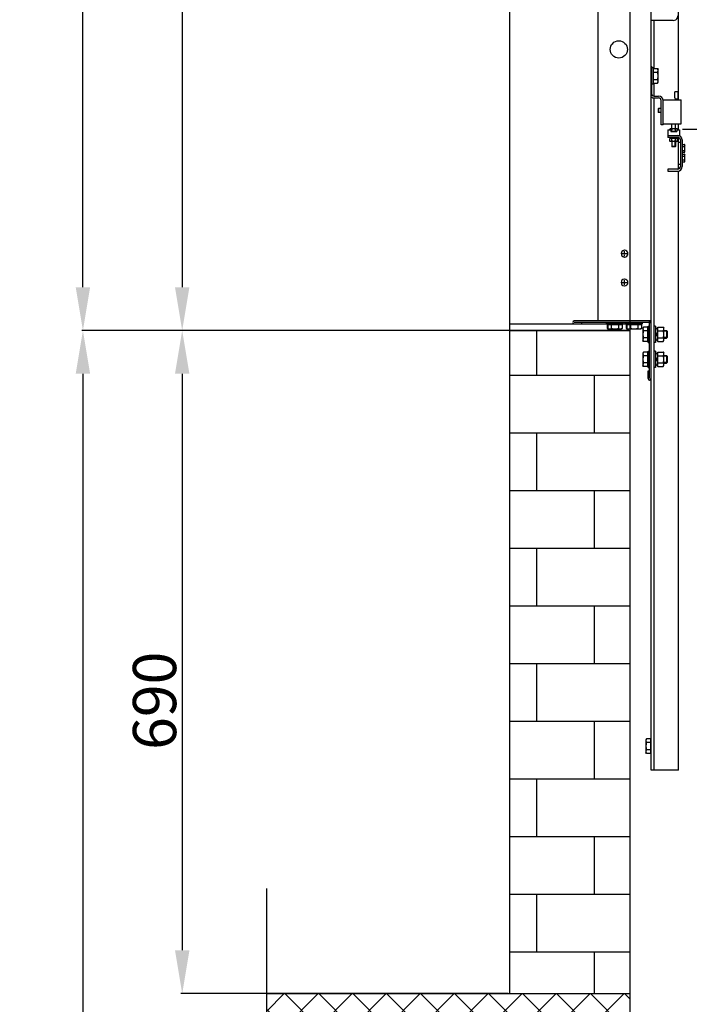
# Model space of a CAD drawing. Extents: x 3200 to 41061, y -19006 to 3409.
# Drawn here: x 38882 to 39579, y -14755 to -13730 of the extents above; entities that cross this region are included whole.
import ezdxf

# ---------------------------------------------------------------- set-up
doc = ezdxf.new("R2010")
doc.units = 0
doc.header["$MEASUREMENT"] = 0
doc.linetypes.add('ACAD_ISO04W100', pattern=[30.5, 24, -3, 0.5, -3])
doc.linetypes.add('CENTER', pattern=[2, 1.25, -0.25, 0.25, -0.25])
for name, color, linetype in [('GRUBE', 7, 'CONTINUOUS'), ('KRESK', 6, 'CONTINUOUS'), ('osie', 2, 'CENTER'), ('SYM', 100, 'ACAD_ISO04W100'), ('WYM', 3, 'CONTINUOUS')]:
    doc.layers.add(name, color=color, linetype=linetype)
doc.styles.add('POLSKI', font='txt.shx', dxfattribs={"oblique": 15})
doc.dimstyles.new('Kopia ISO-25', dxfattribs={"dimscale": 0, "dimtxt": 45, "dimasz": 45, "dimexe": 1.25, "dimexo": 0.63, "dimgap": 6.3, "dimtad": 1, "dimdec": 0, "dimdsep": 46, "dimtxsty": 'POLSKI', "dimcen": 0.5, "dimclrd": 3, "dimclre": 3, "dimclrt": 1, "dimadec": 0, "dimazin": 0, "dimtfac": 10, "dimtdec": 0, "dimtmove": 0, "dimatfit": 3, "dimfxl": 1, "dimtvp": 1, "dimtolj": 1, "dimtzin": 0, "dimarcsym": 0})

# ---------------------------------------------------------------- blocks, each defined once
blk = doc.blocks.new('*D13')
at = {"layer": 'WYM', "color": 3, "lineweight": -2}
for p, q in [((39390.9, -14053.4), (38946.4, -14053.4)), ((38947.6, -14098.4), (38947.6, -17967.9)), ((39390.9, -18012.9), (38946.4, -18012.9))]:
    blk.add_line(p, q, dxfattribs=at)
at = {"layer": 'WYM', "color": 3, "lineweight": -3}
for points in [[(38955.1, -14098.4), (38940.1, -14098.4), (38947.6, -14053.4)], [(38940.1, -17967.9), (38955.1, -17967.9), (38947.6, -18012.9)]]:
    blk.add_solid(points, dxfattribs=at)
at = {"layer": 'WYM', "color": 1, "insert": (38911.3, -16033.1), "char_height": 45, "attachment_point": 5, "rotation": 90, "style": 'POLSKI'}
blk.add_mtext('\\A1;{H.podnoszenia=}', dxfattribs=at)
blk = doc.blocks.new('*D18')
at = {"layer": 'GRUBE', "color": 3, "lineweight": -2}
for p, q in [((39453.2, -13163.4), (39049.6, -13163.4)), ((39050.9, -13208.4), (39050.9, -14008.4)), ((39453.2, -14053.4), (39049.6, -14053.4))]:
    blk.add_line(p, q, dxfattribs=at)
at = {"layer": 'GRUBE', "color": 3, "lineweight": -3}
for points in [[(39058.4, -13208.4), (39043.4, -13208.4), (39050.9, -13163.4)], [(39043.4, -14008.4), (39058.4, -14008.4), (39050.9, -14053.4)]]:
    blk.add_solid(points, dxfattribs=at)
at = {"layer": 'GRUBE', "color": 1, "insert": (39022.1, -13608.4), "char_height": 45, "attachment_point": 5, "rotation": 90, "style": 'POLSKI'}
blk.add_mtext('\\A1;890', dxfattribs=at)
blk = doc.blocks.new('*D17')
at = {"layer": 'GRUBE', "color": 3, "lineweight": -2}
for p, q in [((39453.4, -12553.1), (38946.4, -12553.1)), ((38947.6, -14008.4), (38947.6, -12598.1)), ((39515, -14053.4), (38946.4, -14053.4))]:
    blk.add_line(p, q, dxfattribs=at)
at = {"layer": 'GRUBE', "color": 3, "lineweight": -3}
for points in [[(38955.1, -12598.1), (38940.1, -12598.1), (38947.6, -12553.1)], [(38940.1, -14008.4), (38955.1, -14008.4), (38947.6, -14053.4)]]:
    blk.add_solid(points, dxfattribs=at)
at = {"layer": 'GRUBE', "color": 1, "insert": (38911.3, -13303.2), "char_height": 45, "attachment_point": 5, "rotation": 90, "style": 'POLSKI'}
blk.add_mtext('\\A1;{H.nadszybia=1500}', dxfattribs=at)
blk = doc.blocks.new('*D23')
at = {"layer": 'GRUBE', "color": 3, "lineweight": -2}
for p, q in [((39515.6, -14053.4), (39049.6, -14053.4)), ((39050.9, -14098.4), (39050.9, -14698.4)), ((39390.2, -14743.4), (39049.6, -14743.4))]:
    blk.add_line(p, q, dxfattribs=at)
at = {"layer": 'GRUBE', "color": 3, "lineweight": -3}
for points in [[(39058.4, -14098.4), (39043.4, -14098.4), (39050.9, -14053.4)], [(39043.4, -14698.4), (39058.4, -14698.4), (39050.9, -14743.4)]]:
    blk.add_solid(points, dxfattribs=at)
at = {"layer": 'GRUBE', "color": 1, "insert": (39022.1, -14438.7), "char_height": 45, "attachment_point": 5, "rotation": 90, "style": 'POLSKI'}
blk.add_mtext('\\A1;690', dxfattribs=at)

msp = doc.modelspace()

# ---------------------------------------------------------------- hatches: boundary and pattern name
at = {"layer": 'KRESK'}
h = msp.add_hatch(dxfattribs=at)
h.set_pattern_fill('ANSI37', color=256, scale=200, style=0)
h.set_pattern_definition([(45, (125, 0), (-17.67767, 17.67767), []), (135, (125, 0), (-17.67767, -17.67767), [])])
h.paths.add_polyline_path([(40570.7, -18846.6), (40570.7, -18703.1), (40291.5, -18703.1), (40166.5, -18703.1), (39889.8, -18703.1), (39792, -18703.1), (39516.5, -18703.1), (39391.5, -18703.1), (39138.8, -18703.1), (39138.8, -18846.6)])
h.paths.add_polyline_path([(39138.8, -11553.4), (40570.7, -11553.4), (40570.7, -11428.4), (39138.8, -11428.4)])
h.paths.add_polyline_path([(40570.7, -14866.6), (40570.7, -14743.4), (40166.5, -14743.4), (40166.5, -14866.6)])
h.paths.add_polyline_path([(40570.7, -16262.3), (40570.7, -16139.1), (40166.5, -16139.1), (40166.5, -16262.3)])
h.paths.add_polyline_path([(39138.8, -14866.6), (39391.5, -14866.6), (39516.5, -14866.6), (39516.5, -14743.4), (39391.5, -14743.4), (39138.8, -14743.4)])
h.paths.add_polyline_path([(39138.8, -16262.3), (39391.5, -16262.3), (39516.5, -16262.3), (39516.5, -16139.1), (39391.5, -16139.1), (39138.8, -16139.1)])
h.paths.add_polyline_path([(39391.5, -13163.4), (39516.5, -13163.4), (39516.5, -13113.4), (39391.5, -13113.4)])
h.paths.add_polyline_path([(40291.5, -13163.4), (40291.5, -13113.4), (40166.5, -13113.4), (40166.5, -13163.4), (40291.5, -13163.4)])
h.paths.add_polyline_path([(40291.5, -17123.4), (40291.5, -17073.4), (40166.5, -17073.4), (40166.5, -17123.4)])
h.paths.add_polyline_path([(39516.5, -17122.9), (39516.5, -17090.1), (39391.5, -17090.1), (39391.5, -17122.9)])
h = msp.add_hatch(dxfattribs=at)
h.set_pattern_fill('AR-B816', color=256, scale=50, style=0)
h.set_pattern_definition([(0, (0, 0), (0, 60), []), (90, (0, 0), (-60, 60), [60, -60])])
h.paths.add_polyline_path([(39391.5, -17090.1), (39516.5, -17090.1), (39516.5, -16262.3), (39391.5, -16262.3)])
h.paths.add_polyline_path([(40291.5, -17073.4), (40291.5, -16262.3), (40166.5, -16262.3), (40166.5, -17073.4)])
h.paths.add_polyline_path([(39391.5, -14743.4), (39391.5, -14053.4), (39493.2, -14053.4), (39497.4, -14053.4), (39504.9, -14053.4), (39513.7, -14053.4), (39516.5, -14053.4), (39516.5, -14743.4)])
h.paths.add_polyline_path([(40166.5, -14053.4), (40291.5, -14053.4), (40291.5, -14743.4), (40166.5, -14743.4)])
h.paths.add_polyline_path([(39391.5, -16139.1), (39391.5, -15449.1), (39516.5, -15449.1), (39516.5, -16139.1)])
h.paths.add_polyline_path([(40166.5, -15449.1), (40291.5, -15449.1), (40291.5, -16139.1), (40166.5, -16139.1)])
h.paths.add_polyline_path([(39391.5, -18703.1), (39391.5, -18012.9), (39516.5, -18012.9), (39516.5, -18703.1)])
h.paths.add_polyline_path([(40166.5, -18703.1), (40166.5, -18013.4), (40291.5, -18013.4), (40291.5, -18703.1)])
h.paths.add_polyline_path([(40291.5, -13113.4), (40291.5, -12553.1), (40166.5, -12553.1), (40166.5, -13113.4)])
h.paths.add_polyline_path([(39516.5, -13113.4), (39516.5, -12553.1), (39391.5, -12553.1), (39391.5, -13113.4)])
h.paths.add_polyline_path([(39391.5, -15224.2), (39516.5, -15224.2), (39516.5, -14866.6), (39391.5, -14866.6)])
h.paths.add_polyline_path([(40291.5, -15224.2), (40291.5, -14866.6), (40166.5, -14866.6), (40166.5, -15224.2)])

# ---------------------------------------------------------------- linework, layer by layer
at = {"layer": 'GRUBE'}
for p, q in [((39391.5, -11553.4), (39391.5, -14743.4)), ((39516.5, -11553.4), (39516.5, -15224.2)), ((39391.5, -14046.4), (39516.2, -14046.4)), ((39391.5, -14053.4), (39516.2, -14053.4)), ((39139.4, -14743.4), (39516.5, -14743.4))]:
    msp.add_line(p, q, dxfattribs=at)
at = {"layer": 'GRUBE', "linetype": 'Continuous'}
for p, q in [((39538.7, -14510.9), (39538.7, -12615.9)), ((39483.7, -14043.4), (39483.7, -13183.4)), ((39567.2, -13731), (39567.1, -13696.2)), ((39561.7, -13730.8), (39538.7, -13730.8)), ((39541.7, -13730.8), (39541.7, -13780.8)), ((39567.2, -13813.4), (39567.2, -13731)), ((39538.7, -13778.4), (39539.2, -13778.4)), ((39539.2, -13778.4), (39539.2, -13806.8)), ((39540.8, -13779.9), (39539.2, -13779.9)), ((39540.8, -13779.9), (39540.8, -13796.9)), ((39541.3, -13795.9), (39541.3, -13780.8)), ((39541.3, -13780.8), (39545.5, -13780.8)), ((39545.5, -13780.8), (39546.1, -13781.9)), ((39541.3, -13784.6), (39545.5, -13784.6)), ((39546.1, -13794.9), (39546.1, -13781.9)), ((39540.8, -13796.9), (39539.2, -13796.9)), ((39541.3, -13792.1), (39545.5, -13792.1)), ((39541.3, -13795.9), (39545.5, -13795.9)), ((39541.7, -13795.9), (39541.7, -13809.4)), ((39545.5, -13795.9), (39546.1, -13794.9)), ((39541.7, -13811.4), (39541.7, -14510.9)), ((39541.8, -13809.4), (39546.6, -13809.4)), ((39541.8, -13811.4), (39546.6, -13811.4)), ((39566.9, -13804.9), (39563.5, -13804.9)), ((39563.5, -13811.4), (39563.5, -13804.9)), ((39564.3, -13812.4), (39566.1, -13812.4)), ((39564.3, -13812.4), (39564.3, -13813.4)), ((39566.1, -13812.4), (39566.1, -13813.4)), ((39566.9, -13811.4), (39566.9, -13804.9)), ((39546.2, -13822.6), (39546.4, -13822.4)), ((39546.2, -13822.6), (39546.2, -13826.2)), ((39549.2, -13822.4), (39546.4, -13822.4)), ((39546.4, -13822.4), (39546.4, -13826.4)), ((39549.2, -13839.4), (39549.2, -13814)), ((39551.2, -13813.4), (39570.2, -13813.4)), ((39551.2, -13839.4), (39551.2, -13813.4)), ((39570.2, -13838.4), (39570.2, -13813.4)), ((39546.2, -13826.2), (39546.4, -13826.4)), ((39549.2, -13826.4), (39546.4, -13826.4)), ((39551.2, -13839.4), (39549.2, -13839.4)), ((39551.2, -13838.4), (39570.2, -13838.4)), ((39560.2, -13843.6), (39560.2, -13838.4)), ((39564.2, -13843.6), (39564.2, -13838.4)), ((39567.2, -13844.4), (39567.2, -13838.4)), ((39556.2, -13844.4), (39559.2, -13844.4)), ((39556.2, -13844.4), (39556.2, -13852.4)), ((39556.2, -13850.4), (39568.2, -13850.4)), ((39566.6, -13852.4), (39556.2, -13852.4)), ((39558.1, -13843.9), (39558.7, -13843.6)), ((39558.1, -13844.4), (39558.1, -13843.9)), ((39558.1, -13853.7), (39558.7, -13853.4)), ((39565.7, -13843.6), (39558.7, -13843.6)), ((39565.7, -13853.4), (39558.7, -13853.4)), ((39559.1, -13852.4), (39559.1, -13853.4)), ((39559.2, -13844.4), (39559.2, -13846.4)), ((39565.5, -13846.2), (39559.2, -13846.2)), ((39559.2, -13846.4), (39565.5, -13846.4)), ((39560.2, -13846.2), (39560.2, -13843.9)), ((39561.4, -13853.4), (39562.2, -13852.4)), ((39562.2, -13853.4), (39562.9, -13852.4)), ((39564.2, -13846.2), (39564.2, -13843.9)), ((39565.2, -13852.4), (39565.2, -13853.4)), ((39565.5, -13844.4), (39568.2, -13844.4)), ((39565.5, -13844.4), (39565.5, -13846.4)), ((39566.2, -13843.9), (39565.7, -13843.6)), ((39566.2, -13853.7), (39565.7, -13853.4)), ((39566.2, -13844.4), (39566.2, -13843.9)), ((39567.2, -13885.4), (39567.2, -13852.4)), ((39568.2, -13844.4), (39568.2, -13850.4)), ((39558.1, -13856.2), (39558.1, -13853.7)), ((39558.7, -13856.6), (39558.1, -13856.2)), ((39565.7, -13856.6), (39558.7, -13856.6)), ((39560.2, -13856.2), (39560.2, -13853.7)), ((39560.2, -13856.6), (39560.2, -13862)), ((39564.2, -13862), (39560.2, -13862)), ((39560.6, -13862.4), (39560.2, -13862)), ((39560.6, -13862.4), (39560.6, -13856.6)), ((39563.8, -13862.4), (39560.6, -13862.4)), ((39563.8, -13862.4), (39563.8, -13856.6)), ((39563.8, -13862.4), (39564.2, -13862)), ((39564.2, -13856.2), (39564.2, -13853.7)), ((39564.2, -13856.6), (39564.2, -13862)), ((39565.7, -13856.6), (39566.2, -13856.2)), ((39566.2, -13856.2), (39566.2, -13853.7)), ((39567.2, -13857.4), (39569.2, -13857.4)), ((39569.2, -13855), (39569.2, -13882.8)), ((39571.2, -13855), (39571.2, -13882.8)), ((39571.4, -13859.8), (39573.7, -13859.8)), ((39571.4, -13867.9), (39571.4, -13859.8)), ((39571.4, -13861.8), (39573.7, -13861.8)), ((39573.7, -13859.8), (39574, -13860.4)), ((39574, -13867.4), (39574, -13860.4)), ((39571.4, -13865.9), (39573.7, -13865.9)), ((39571.4, -13867.9), (39573.7, -13867.9)), ((39571.4, -13869.8), (39573.7, -13869.8)), ((39571.4, -13877.9), (39571.4, -13869.8)), ((39571.4, -13871.8), (39573.7, -13871.8)), ((39573.7, -13867.9), (39574, -13867.4)), ((39573.7, -13869.8), (39574, -13870.4)), ((39574, -13877.4), (39574, -13870.4)), ((39567.2, -13880.4), (39569.2, -13880.4)), ((39571.4, -13875.9), (39573.7, -13875.9)), ((39571.4, -13877.9), (39573.7, -13877.9)), ((39573.7, -13877.9), (39574, -13877.4)), ((39566.6, -13885.4), (39556.2, -13885.4)), ((39556.2, -13885.4), (39556.2, -13887.4)), ((39556.2, -13887.4), (39566.6, -13887.4)), ((39567.2, -14510.9), (39567.2, -13887.4)), ((39538.7, -14043.4), (39458.7, -14043.4)), ((39535.2, -14044.9), (39458.7, -14044.9)), ((39458.7, -14046.4), (39466.7, -14046.4)), ((39466.7, -14046.4), (39466.7, -14044.9)), ((39492.2, -14046.5), (39492.2, -14044.9)), ((39509.7, -14046.5), (39492.2, -14046.5)), ((39492.7, -14046.5), (39492.7, -14044.9)), ((39493.2, -14047), (39508.7, -14047)), ((39493.2, -14047), (39493.2, -14051.2)), ((39493.7, -14047), (39493.7, -14051.2)), ((39497.4, -14047), (39497.4, -14051.2)), ((39504.9, -14047), (39504.9, -14051.2)), ((39508.7, -14047), (39508.7, -14051.2)), ((39509.7, -14046.5), (39509.7, -14044.9)), ((39511.7, -14046.5), (39511.7, -14044.9)), ((39529.7, -14046.5), (39511.7, -14046.5)), ((39512.7, -14046.5), (39512.7, -14044.9)), ((39512.7, -14047), (39528.7, -14047)), ((39512.7, -14047), (39512.7, -14051.2)), ((39513.7, -14047), (39513.7, -14051.2)), ((39517.4, -14047), (39517.4, -14051.2)), ((39524.9, -14047), (39524.9, -14051.2)), ((39528.7, -14047), (39528.7, -14051.2)), ((39529.7, -14046.5), (39529.7, -14044.9)), ((39537.2, -14103.4), (39537.2, -14046.9)), ((39493.2, -14051.2), (39494.2, -14051.8)), ((39493.7, -14051.2), (39494.7, -14051.8)), ((39494.2, -14051.8), (39507.7, -14051.8)), ((39508.7, -14051.2), (39507.7, -14051.8)), ((39512.7, -14051.2), (39513.7, -14051.8)), ((39513.7, -14051.2), (39514.7, -14051.8)), ((39513.7, -14051.8), (39527.7, -14051.8)), ((39514.7, -14051.8), (39514.7, -14051.8)), ((39528.7, -14051.2), (39527.7, -14051.8)), ((39530.9, -14049.8), (39530.3, -14050.9)), ((39530.3, -14050.9), (39530.3, -14063.9)), ((39535.1, -14049.8), (39530.9, -14049.8)), ((39535.1, -14053.6), (39530.9, -14053.6)), ((39535.1, -14049.8), (39535.1, -14064.9)), ((39535.6, -14048.9), (39537.2, -14048.9)), ((39535.6, -14065.9), (39535.6, -14048.9)), ((39543.3, -14048.9), (39541.7, -14048.9)), ((39543.3, -14048.9), (39543.3, -14065.9)), ((39545.3, -14051.3), (39543.3, -14051.3)), ((39543.3, -14055.9), (39545.3, -14057.4)), ((39543.3, -14057.4), (39545.3, -14058.9)), ((39545.3, -14050.9), (39545.9, -14049.8)), ((39545.3, -14050.9), (39545.3, -14063.9)), ((39545.9, -14049.8), (39551.5, -14049.8)), ((39545.9, -14053.6), (39551.5, -14053.6)), ((39551.5, -14049.8), (39552.1, -14050.9)), ((39552.1, -14063.9), (39552.1, -14050.9)), ((39552.1, -14053.4), (39554.8, -14053.4)), ((39555.6, -14054.2), (39552.1, -14054.2)), ((39554.8, -14053.4), (39554.8, -14061.4)), ((39555.6, -14054.2), (39554.8, -14053.4)), ((39555.6, -14054.2), (39555.6, -14060.6)), ((39530.9, -14064.9), (39530.3, -14063.9)), ((39535.1, -14061.1), (39530.9, -14061.1)), ((39535.1, -14064.9), (39530.9, -14064.9)), ((39535.6, -14065.9), (39537.2, -14065.9)), ((39543.3, -14065.9), (39541.7, -14065.9)), ((39545.3, -14063.5), (39543.3, -14063.5)), ((39545.3, -14063.9), (39545.9, -14064.9)), ((39545.9, -14061.1), (39551.5, -14061.1)), ((39545.9, -14064.9), (39551.5, -14064.9)), ((39551.5, -14064.9), (39552.1, -14063.9)), ((39555.6, -14060.6), (39552.1, -14060.6)), ((39552.1, -14061.4), (39554.8, -14061.4)), ((39555.6, -14060.6), (39554.8, -14061.4)), ((39530.9, -14075.8), (39530.3, -14076.9)), ((39530.3, -14076.9), (39530.3, -14089.9)), ((39535.1, -14075.8), (39530.9, -14075.8)), ((39535.1, -14075.8), (39535.1, -14090.9)), ((39535.6, -14074.9), (39537.2, -14074.9)), ((39535.6, -14091.9), (39535.6, -14074.9)), ((39543.3, -14074.9), (39541.7, -14074.9)), ((39543.3, -14074.9), (39543.3, -14091.9)), ((39545.3, -14077.3), (39543.3, -14077.3)), ((39545.3, -14076.9), (39545.9, -14075.8)), ((39545.3, -14076.9), (39545.3, -14089.9)), ((39545.9, -14075.8), (39551.5, -14075.8)), ((39551.5, -14075.8), (39552.1, -14076.9)), ((39552.1, -14089.9), (39552.1, -14076.9)), ((39535.1, -14079.6), (39530.9, -14079.6)), ((39535.1, -14087.1), (39530.9, -14087.1)), ((39543.3, -14081.9), (39545.3, -14083.4)), ((39543.3, -14083.4), (39545.3, -14084.9)), ((39545.9, -14079.6), (39551.5, -14079.6)), ((39545.9, -14087.1), (39551.5, -14087.1)), ((39552.1, -14079.4), (39554.8, -14079.4)), ((39555.6, -14080.2), (39552.1, -14080.2)), ((39555.6, -14086.6), (39552.1, -14086.6)), ((39552.1, -14087.4), (39554.8, -14087.4)), ((39554.8, -14079.4), (39554.8, -14087.4)), ((39555.6, -14080.2), (39554.8, -14079.4)), ((39555.6, -14086.6), (39554.8, -14087.4)), ((39555.6, -14080.2), (39555.6, -14086.6)), ((39530.9, -14090.9), (39530.3, -14089.9)), ((39535.1, -14090.9), (39530.9, -14090.9)), ((39535.6, -14091.9), (39537.2, -14091.9)), ((39535.7, -14095.4), (39537.2, -14095.4)), ((39535.7, -14103.4), (39535.7, -14095.4)), ((39543.3, -14091.9), (39541.7, -14091.9)), ((39545.3, -14089.5), (39543.3, -14089.5)), ((39545.3, -14089.9), (39545.9, -14090.9)), ((39545.9, -14090.9), (39551.5, -14090.9)), ((39551.5, -14090.9), (39552.1, -14089.9)), ((39534, -14478.3), (39533.4, -14479.4)), ((39538.2, -14478.3), (39534, -14478.3)), ((39538.2, -14478.3), (39538.2, -14493.4)), ((39533.4, -14479.4), (39533.4, -14492.4)), ((39538.2, -14482.1), (39534, -14482.1)), ((39534, -14493.4), (39533.4, -14492.4)), ((39538.2, -14489.6), (39534, -14489.6)), ((39538.2, -14493.4), (39534, -14493.4)), ((39567.2, -14510.9), (39538.7, -14510.9))]:
    msp.add_line(p, q, dxfattribs=at)
at = {"layer": 'GRUBE'}
msp.add_circle((39505.2, -13760.9), 9, dxfattribs=at)
at = {"layer": 'GRUBE', "linetype": 'Continuous'}
for centre, radius, start, end in [((39561.7, -13725.8), 5, 270, 304.7111), ((39561.7, -13725.8), 5, 304.7111, 360), ((39540.8, -13782.1), 0.5, 270, 0), ((39540.8, -13794.6), 0.5, 0, 90), ((39541.8, -13806.8), 4.6, 227.4573, 270), ((39541.8, -13806.8), 2.6, 180, 270), ((39546.6, -13814), 4.6, 0, 90), ((39546.6, -13814), 2.6, 0, 90), ((39564.5, -13811.4), 1, 180, 270), ((39565.9, -13811.4), 1, 270, 0), ((39559.1, -13854.9), 1.51, 90.0002, 90.7148), ((39559.2, -13846.4), 0.2, 0, 90), ((39565.1, -13846.4), 0.2, 90, 180), ((39565.2, -13854.9), 1.51, 89.2852, 89.9998), ((39566.6, -13855), 4.6, 0, 90), ((39566.6, -13855), 2.6, 0, 90), ((39571.2, -13860.9), 0.2, 270, 0), ((39571.2, -13866.8), 0.2, 0, 90), ((39571.2, -13870.9), 0.2, 270, 0), ((39566.6, -13882.8), 4.6, 270, 0), ((39566.6, -13882.8), 2.6, 270, 0), ((39571.2, -13876.8), 0.2, 0, 90), ((39511.2, -13973.4), 3.55, 99.4356, 260.5644), ((39511.2, -13973.4), 3.5, 270, 90), ((39511.2, -14003.4), 3.55, 99.4356, 260.5644), ((39511.2, -14003.4), 3.5, 270, 90), ((39458.7, -14044.9), 1.5, 90, 270), ((39494.4, -14046.5), 0.5, 270, 0), ((39494.9, -14046.5), 0.5, 270, 0), ((39507.4, -14046.5), 0.5, 180, 270), ((39513.9, -14046.5), 0.5, 270, 0), ((39514.9, -14046.5), 0.5, 270, 0), ((39527.4, -14046.5), 0.5, 180, 270), ((39535.2, -14046.9), 3.5, 0, 90), ((39535.2, -14046.9), 2, 0, 90), ((39514.5, -14048.9), 2.82, 270.0023, 272.3661), ((39535.6, -14051.1), 0.5, 180, 270), ((39535.6, -14063.6), 0.5, 90, 180), ((39535.6, -14077.1), 0.5, 180, 270), ((39535.6, -14089.6), 0.5, 90, 180), ((39537.2, -14103.4), 1.5, 180, 0), ((39538.7, -14479.6), 0.5, 180, 270), ((39538.7, -14492.1), 0.5, 90, 180)]:
    msp.add_arc(centre, radius, start, end, dxfattribs=at)
for points, knots in [([(39546.1, -13782.7), (39546.1, -13782.6), (39546, -13782.2), (39545.9, -13781.8), (39545.7, -13781.3), (39545.6, -13781), (39545.5, -13780.8)], [0, 0, 0, 0, 0.240405, 0.485503, 0.738357, 1, 1, 1, 1]), ([(39545.5, -13784.6), (39545.6, -13784.5), (39545.7, -13784.2), (39545.9, -13783.7), (39546, -13783.2), (39546.1, -13782.9), (39546.1, -13782.7)], [0, 0, 0, 0, 0.261635, 0.514489, 0.75959, 1, 1, 1, 1]), ([(39546.1, -13788.4), (39546.1, -13788), (39546, -13787.4), (39545.9, -13786.1), (39545.7, -13785.2), (39545.5, -13784.6)], [0, 0, 0, 0, 0.250048, 0.500099, 1, 1, 1, 1]), ([(39545.5, -13792.1), (39545.7, -13791.5), (39545.9, -13790.6), (39546, -13789.3), (39546.1, -13788.7), (39546.1, -13788.4)], [0, 0, 0, 0, 0.499893, 0.749946, 1, 1, 1, 1]), ([(39546.1, -13794), (39546.1, -13793.8), (39546, -13793.5), (39545.9, -13793), (39545.7, -13792.6), (39545.6, -13792.3), (39545.5, -13792.1)], [0, 0, 0, 0, 0.240405, 0.485503, 0.738357, 1, 1, 1, 1]), ([(39545.5, -13795.9), (39545.6, -13795.7), (39545.7, -13795.4), (39545.9, -13794.9), (39546, -13794.5), (39546.1, -13794.1), (39546.1, -13794)], [0, 0, 0, 0, 0.261635, 0.514489, 0.75959, 1, 1, 1, 1]), ([(39559.1, -13843.6), (39559.1, -13843.6), (39558.9, -13843.6), (39558.6, -13843.6), (39558.4, -13843.7), (39558.2, -13843.8), (39558.1, -13843.9)], [0, 0, 0, 0, 0.240405, 0.485503, 0.738357, 1, 1, 1, 1]), ([(39559.1, -13853.4), (39559, -13853.4), (39558.9, -13853.4), (39558.6, -13853.4), (39558.4, -13853.5), (39558.2, -13853.6), (39558.1, -13853.7)], [0, 0, 0, 0, 0.240387, 0.485595, 0.738485, 1, 1, 1, 1]), ([(39560.2, -13843.9), (39560.1, -13843.8), (39559.9, -13843.7), (39559.7, -13843.6), (39559.4, -13843.6), (39559.2, -13843.6), (39559.1, -13843.6)], [0, 0, 0, 0, 0.261635, 0.514489, 0.75959, 1, 1, 1, 1]), ([(39560.2, -13853.7), (39560.1, -13853.6), (39559.9, -13853.5), (39559.7, -13853.4), (39559.4, -13853.4), (39559.2, -13853.4), (39559.1, -13853.4)], [0, 0, 0, 0, 0.261643, 0.514497, 0.759595, 1, 1, 1, 1]), ([(39562.2, -13843.6), (39562, -13843.6), (39561.7, -13843.6), (39561, -13843.7), (39560.5, -13843.8), (39560.2, -13843.9)], [0, 0, 0, 0, 0.250048, 0.500099, 1, 1, 1, 1]), ([(39562.2, -13853.4), (39562, -13853.4), (39561.7, -13853.4), (39561.2, -13853.4), (39560.6, -13853.5), (39560.3, -13853.6), (39560.2, -13853.7)], [0, 0, 0, 0, 0.249991, 0.499985, 0.749988, 1, 1, 1, 1]), ([(39564.2, -13843.9), (39563.9, -13843.8), (39563.4, -13843.7), (39562.7, -13843.6), (39562.3, -13843.6), (39562.2, -13843.6)], [0, 0, 0, 0, 0.499893, 0.749946, 1, 1, 1, 1]), ([(39564.2, -13853.7), (39564, -13853.6), (39563.7, -13853.5), (39563.2, -13853.4), (39562.7, -13853.4), (39562.3, -13853.4), (39562.2, -13853.4)], [0, 0, 0, 0, 0.250012, 0.500015, 0.750009, 1, 1, 1, 1]), ([(39565.2, -13843.6), (39565.1, -13843.6), (39564.9, -13843.6), (39564.7, -13843.6), (39564.4, -13843.7), (39564.3, -13843.8), (39564.2, -13843.9)], [0, 0, 0, 0, 0.240405, 0.485503, 0.738357, 1, 1, 1, 1]), ([(39565.2, -13853.4), (39565.1, -13853.4), (39564.9, -13853.4), (39564.7, -13853.4), (39564.4, -13853.5), (39564.3, -13853.6), (39564.2, -13853.7)], [0, 0, 0, 0, 0.240405, 0.485503, 0.738357, 1, 1, 1, 1]), ([(39566.2, -13843.9), (39566.1, -13843.8), (39566, -13843.7), (39565.7, -13843.6), (39565.5, -13843.6), (39565.3, -13843.6), (39565.2, -13843.6)], [0, 0, 0, 0, 0.261635, 0.514489, 0.75959, 1, 1, 1, 1]), ([(39566.2, -13853.7), (39566.1, -13853.6), (39566, -13853.5), (39565.7, -13853.4), (39565.5, -13853.4), (39565.3, -13853.4), (39565.2, -13853.4)], [0, 0, 0, 0, 0.261515, 0.514405, 0.759613, 1, 1, 1, 1]), ([(39559.1, -13856.6), (39559.1, -13856.6), (39558.9, -13856.5), (39558.6, -13856.5), (39558.4, -13856.4), (39558.2, -13856.3), (39558.1, -13856.2)], [0, 0, 0, 0, 0.240405, 0.485503, 0.738357, 1, 1, 1, 1]), ([(39560.2, -13856.2), (39560.1, -13856.3), (39559.9, -13856.4), (39559.7, -13856.5), (39559.4, -13856.5), (39559.2, -13856.6), (39559.1, -13856.6)], [0, 0, 0, 0, 0.261643, 0.514497, 0.759595, 1, 1, 1, 1]), ([(39562.2, -13856.6), (39562, -13856.6), (39561.7, -13856.5), (39561.2, -13856.5), (39560.6, -13856.4), (39560.3, -13856.3), (39560.2, -13856.2)], [0, 0, 0, 0, 0.249991, 0.499985, 0.749988, 1, 1, 1, 1]), ([(39564.2, -13856.2), (39564, -13856.3), (39563.7, -13856.4), (39563.2, -13856.5), (39562.7, -13856.5), (39562.3, -13856.6), (39562.2, -13856.6)], [0, 0, 0, 0, 0.250012, 0.500015, 0.750009, 1, 1, 1, 1]), ([(39565.2, -13856.6), (39565.1, -13856.6), (39564.9, -13856.5), (39564.7, -13856.5), (39564.4, -13856.4), (39564.3, -13856.3), (39564.2, -13856.2)], [0, 0, 0, 0, 0.240405, 0.485503, 0.738357, 1, 1, 1, 1]), ([(39566.2, -13856.2), (39566.1, -13856.3), (39566, -13856.4), (39565.7, -13856.5), (39565.5, -13856.5), (39565.3, -13856.6), (39565.2, -13856.6)], [0, 0, 0, 0, 0.261643, 0.514497, 0.759595, 1, 1, 1, 1]), ([(39574, -13860.8), (39574, -13860.7), (39574, -13860.6), (39573.9, -13860.3), (39573.8, -13860.1), (39573.7, -13859.9), (39573.7, -13859.8)], [0, 0, 0, 0, 0.240405, 0.485503, 0.738357, 1, 1, 1, 1]), ([(39573.7, -13861.8), (39573.7, -13861.8), (39573.8, -13861.6), (39573.9, -13861.3), (39574, -13861.1), (39574, -13860.9), (39574, -13860.8)], [0, 0, 0, 0, 0.261635, 0.514489, 0.75959, 1, 1, 1, 1]), ([(39574, -13863.9), (39574, -13863.7), (39574, -13863.3), (39573.9, -13862.7), (39573.8, -13862.2), (39573.7, -13861.8)], [0, 0, 0, 0, 0.250048, 0.500099, 1, 1, 1, 1]), ([(39573.7, -13865.9), (39573.8, -13865.5), (39573.9, -13865), (39574, -13864.4), (39574, -13864), (39574, -13863.9)], [0, 0, 0, 0, 0.499893, 0.749946, 1, 1, 1, 1]), ([(39574, -13866.9), (39574, -13866.8), (39574, -13866.6), (39573.9, -13866.4), (39573.8, -13866.1), (39573.7, -13866), (39573.7, -13865.9)], [0, 0, 0, 0, 0.240405, 0.485503, 0.738357, 1, 1, 1, 1]), ([(39573.7, -13867.9), (39573.7, -13867.8), (39573.8, -13867.7), (39573.9, -13867.4), (39574, -13867.1), (39574, -13867), (39574, -13866.9)], [0, 0, 0, 0, 0.261635, 0.514489, 0.75959, 1, 1, 1, 1]), ([(39574, -13870.8), (39574, -13870.7), (39574, -13870.6), (39573.9, -13870.3), (39573.8, -13870.1), (39573.7, -13869.9), (39573.7, -13869.8)], [0, 0, 0, 0, 0.240405, 0.485503, 0.738357, 1, 1, 1, 1]), ([(39573.7, -13871.8), (39573.7, -13871.8), (39573.8, -13871.6), (39573.9, -13871.3), (39574, -13871.1), (39574, -13870.9), (39574, -13870.8)], [0, 0, 0, 0, 0.261635, 0.514489, 0.75959, 1, 1, 1, 1]), ([(39574, -13873.9), (39574, -13873.7), (39574, -13873.3), (39573.9, -13872.7), (39573.8, -13872.2), (39573.7, -13871.8)], [0, 0, 0, 0, 0.250048, 0.500099, 1, 1, 1, 1]), ([(39573.7, -13875.9), (39573.8, -13875.5), (39573.9, -13875), (39574, -13874.4), (39574, -13874), (39574, -13873.9)], [0, 0, 0, 0, 0.499893, 0.749946, 1, 1, 1, 1]), ([(39574, -13876.9), (39574, -13876.8), (39574, -13876.6), (39573.9, -13876.4), (39573.8, -13876.1), (39573.7, -13876), (39573.7, -13875.9)], [0, 0, 0, 0, 0.240405, 0.485503, 0.738357, 1, 1, 1, 1]), ([(39573.7, -13877.9), (39573.7, -13877.8), (39573.8, -13877.7), (39573.9, -13877.4), (39574, -13877.1), (39574, -13877), (39574, -13876.9)], [0, 0, 0, 0, 0.261635, 0.514489, 0.75959, 1, 1, 1, 1]), ([(39493.2, -14051.2), (39493.4, -14051.3), (39493.9, -14051.5), (39494.4, -14051.7), (39494.6, -14051.7)], [0, 0, 0, 0, 0.512742, 1, 1, 1, 1]), ([(39493.7, -14051.2), (39493.8, -14051.3), (39494.1, -14051.4), (39494.6, -14051.6), (39495.1, -14051.7), (39495.4, -14051.8), (39495.5, -14051.8)], [0, 0, 0, 0, 0.261635, 0.514489, 0.75959, 1, 1, 1, 1]), ([(39495.5, -14051.8), (39495.7, -14051.8), (39496, -14051.7), (39496.5, -14051.6), (39497, -14051.4), (39497.3, -14051.3), (39497.4, -14051.2)], [0, 0, 0, 0, 0.240405, 0.485503, 0.738357, 1, 1, 1, 1]), ([(39497.4, -14051.2), (39498, -14051.4), (39499, -14051.6), (39500.2, -14051.7), (39500.9, -14051.8), (39501.2, -14051.8)], [0, 0, 0, 0, 0.499893, 0.749946, 1, 1, 1, 1]), ([(39501.2, -14051.8), (39501.5, -14051.8), (39502.1, -14051.7), (39503.4, -14051.6), (39504.3, -14051.4), (39504.9, -14051.2)], [0, 0, 0, 0, 0.250048, 0.500099, 1, 1, 1, 1]), ([(39504.9, -14051.2), (39505.1, -14051.3), (39505.4, -14051.4), (39505.8, -14051.6), (39506.3, -14051.7), (39506.6, -14051.8), (39506.8, -14051.8)], [0, 0, 0, 0, 0.261635, 0.514489, 0.75959, 1, 1, 1, 1]), ([(39506.8, -14051.8), (39507, -14051.8), (39507.3, -14051.7), (39507.8, -14051.6), (39508.2, -14051.4), (39508.5, -14051.3), (39508.7, -14051.2)], [0, 0, 0, 0, 0.240405, 0.485503, 0.738357, 1, 1, 1, 1]), ([(39512.7, -14051.2), (39512.8, -14051.3), (39513.1, -14051.4), (39513.6, -14051.6), (39514.1, -14051.7), (39514.4, -14051.8), (39514.5, -14051.8)], [0, 0, 0, 0, 0.261635, 0.514489, 0.75959, 1, 1, 1, 1]), ([(39513.7, -14051.2), (39513.8, -14051.3), (39514.1, -14051.4), (39514.6, -14051.6), (39515.1, -14051.7), (39515.4, -14051.8), (39515.5, -14051.8)], [0, 0, 0, 0, 0.261635, 0.514489, 0.75959, 1, 1, 1, 1]), ([(39515.5, -14051.8), (39515.7, -14051.8), (39516, -14051.7), (39516.5, -14051.6), (39517, -14051.4), (39517.3, -14051.3), (39517.4, -14051.2)], [0, 0, 0, 0, 0.240405, 0.485503, 0.738357, 1, 1, 1, 1]), ([(39517.4, -14051.2), (39518, -14051.4), (39519, -14051.6), (39520.2, -14051.7), (39520.9, -14051.8), (39521.2, -14051.8)], [0, 0, 0, 0, 0.499893, 0.749946, 1, 1, 1, 1]), ([(39521.2, -14051.8), (39521.5, -14051.8), (39522.1, -14051.7), (39523.4, -14051.6), (39524.3, -14051.4), (39524.9, -14051.2)], [0, 0, 0, 0, 0.250048, 0.500099, 1, 1, 1, 1]), ([(39524.9, -14051.2), (39525.1, -14051.3), (39525.4, -14051.4), (39525.8, -14051.6), (39526.3, -14051.7), (39526.6, -14051.8), (39526.8, -14051.8)], [0, 0, 0, 0, 0.261635, 0.514489, 0.75959, 1, 1, 1, 1]), ([(39526.8, -14051.8), (39527, -14051.8), (39527.3, -14051.7), (39527.8, -14051.6), (39528.2, -14051.4), (39528.5, -14051.3), (39528.7, -14051.2)], [0, 0, 0, 0, 0.240405, 0.485503, 0.738357, 1, 1, 1, 1]), ([(39530.9, -14049.8), (39530.8, -14050), (39530.6, -14050.3), (39530.4, -14050.8), (39530.3, -14051.2), (39530.3, -14051.6), (39530.3, -14051.7)], [0, 0, 0, 0, 0.261635, 0.514489, 0.75959, 1, 1, 1, 1]), ([(39530.3, -14051.7), (39530.3, -14051.9), (39530.3, -14052.2), (39530.4, -14052.7), (39530.6, -14053.2), (39530.8, -14053.5), (39530.9, -14053.6)], [0, 0, 0, 0, 0.240405, 0.485503, 0.738357, 1, 1, 1, 1]), ([(39530.9, -14053.6), (39530.7, -14054.2), (39530.5, -14055.1), (39530.3, -14056.4), (39530.3, -14057), (39530.3, -14057.4)], [0, 0, 0, 0, 0.499893, 0.749946, 1, 1, 1, 1]), ([(39530.3, -14057.4), (39530.3, -14057.7), (39530.3, -14058.3), (39530.5, -14059.6), (39530.7, -14060.5), (39530.9, -14061.1)], [0, 0, 0, 0, 0.250048, 0.500099, 1, 1, 1, 1]), ([(39545.3, -14051.7), (39545.3, -14051.6), (39545.3, -14051.2), (39545.4, -14050.8), (39545.6, -14050.3), (39545.8, -14050), (39545.9, -14049.8)], [0, 0, 0, 0, 0.240405, 0.485503, 0.738357, 1, 1, 1, 1]), ([(39545.9, -14053.6), (39545.8, -14053.5), (39545.6, -14053.2), (39545.4, -14052.7), (39545.3, -14052.2), (39545.3, -14051.9), (39545.3, -14051.7)], [0, 0, 0, 0, 0.261643, 0.514497, 0.759595, 1, 1, 1, 1]), ([(39545.3, -14057.4), (39545.3, -14057), (39545.3, -14056.4), (39545.4, -14055.5), (39545.6, -14054.5), (39545.8, -14053.9), (39545.9, -14053.6)], [0, 0, 0, 0, 0.249991, 0.499985, 0.749988, 1, 1, 1, 1]), ([(39545.9, -14061.1), (39545.8, -14060.8), (39545.6, -14060.2), (39545.4, -14059.3), (39545.3, -14058.3), (39545.3, -14057.7), (39545.3, -14057.4)], [0, 0, 0, 0, 0.250012, 0.500015, 0.750009, 1, 1, 1, 1]), ([(39552.1, -14051.7), (39552.1, -14051.6), (39552, -14051.2), (39551.9, -14050.8), (39551.7, -14050.3), (39551.6, -14050), (39551.5, -14049.8)], [0, 0, 0, 0, 0.240405, 0.485503, 0.738357, 1, 1, 1, 1]), ([(39551.5, -14053.6), (39551.6, -14053.5), (39551.7, -14053.2), (39551.9, -14052.7), (39552, -14052.2), (39552.1, -14051.9), (39552.1, -14051.7)], [0, 0, 0, 0, 0.261643, 0.514497, 0.759595, 1, 1, 1, 1]), ([(39552.1, -14057.4), (39552.1, -14057), (39552, -14056.4), (39551.9, -14055.5), (39551.7, -14054.5), (39551.6, -14053.9), (39551.5, -14053.6)], [0, 0, 0, 0, 0.249991, 0.499985, 0.749988, 1, 1, 1, 1]), ([(39551.5, -14061.1), (39551.6, -14060.8), (39551.7, -14060.2), (39551.9, -14059.3), (39552, -14058.3), (39552.1, -14057.7), (39552.1, -14057.4)], [0, 0, 0, 0, 0.250012, 0.500015, 0.750009, 1, 1, 1, 1]), ([(39530.9, -14061.1), (39530.8, -14061.3), (39530.6, -14061.6), (39530.4, -14062), (39530.3, -14062.5), (39530.3, -14062.8), (39530.3, -14063)], [0, 0, 0, 0, 0.261635, 0.514489, 0.75959, 1, 1, 1, 1]), ([(39530.3, -14063), (39530.3, -14063.1), (39530.3, -14063.5), (39530.4, -14063.9), (39530.6, -14064.4), (39530.8, -14064.7), (39530.9, -14064.9)], [0, 0, 0, 0, 0.240405, 0.485503, 0.738357, 1, 1, 1, 1]), ([(39545.3, -14063), (39545.3, -14062.8), (39545.3, -14062.5), (39545.4, -14062), (39545.6, -14061.6), (39545.8, -14061.3), (39545.9, -14061.1)], [0, 0, 0, 0, 0.240405, 0.485503, 0.738357, 1, 1, 1, 1]), ([(39545.9, -14064.9), (39545.8, -14064.7), (39545.6, -14064.4), (39545.4, -14063.9), (39545.3, -14063.5), (39545.3, -14063.1), (39545.3, -14063)], [0, 0, 0, 0, 0.261643, 0.514497, 0.759595, 1, 1, 1, 1]), ([(39552.1, -14063), (39552.1, -14062.8), (39552, -14062.5), (39551.9, -14062), (39551.7, -14061.6), (39551.6, -14061.3), (39551.5, -14061.1)], [0, 0, 0, 0, 0.240405, 0.485503, 0.738357, 1, 1, 1, 1]), ([(39551.5, -14064.9), (39551.6, -14064.7), (39551.7, -14064.4), (39551.9, -14063.9), (39552, -14063.5), (39552.1, -14063.1), (39552.1, -14063)], [0, 0, 0, 0, 0.261643, 0.514497, 0.759595, 1, 1, 1, 1]), ([(39530.9, -14075.8), (39530.8, -14076), (39530.6, -14076.3), (39530.4, -14076.8), (39530.3, -14077.2), (39530.3, -14077.6), (39530.3, -14077.7)], [0, 0, 0, 0, 0.261635, 0.514489, 0.75959, 1, 1, 1, 1]), ([(39530.3, -14077.7), (39530.3, -14077.9), (39530.3, -14078.2), (39530.4, -14078.7), (39530.6, -14079.2), (39530.8, -14079.5), (39530.9, -14079.6)], [0, 0, 0, 0, 0.240405, 0.485503, 0.738357, 1, 1, 1, 1]), ([(39545.3, -14077.7), (39545.3, -14077.6), (39545.3, -14077.2), (39545.4, -14076.8), (39545.6, -14076.3), (39545.8, -14076), (39545.9, -14075.8)], [0, 0, 0, 0, 0.240405, 0.485503, 0.738357, 1, 1, 1, 1]), ([(39545.9, -14079.6), (39545.8, -14079.5), (39545.6, -14079.2), (39545.4, -14078.7), (39545.3, -14078.2), (39545.3, -14077.9), (39545.3, -14077.7)], [0, 0, 0, 0, 0.261643, 0.514497, 0.759595, 1, 1, 1, 1]), ([(39552.1, -14077.7), (39552.1, -14077.6), (39552, -14077.2), (39551.9, -14076.8), (39551.7, -14076.3), (39551.6, -14076), (39551.5, -14075.8)], [0, 0, 0, 0, 0.240405, 0.485503, 0.738357, 1, 1, 1, 1]), ([(39551.5, -14079.6), (39551.6, -14079.5), (39551.7, -14079.2), (39551.9, -14078.7), (39552, -14078.2), (39552.1, -14077.9), (39552.1, -14077.7)], [0, 0, 0, 0, 0.261643, 0.514497, 0.759595, 1, 1, 1, 1]), ([(39530.9, -14079.6), (39530.7, -14080.2), (39530.5, -14081.1), (39530.3, -14082.4), (39530.3, -14083), (39530.3, -14083.4)], [0, 0, 0, 0, 0.499893, 0.749946, 1, 1, 1, 1]), ([(39530.3, -14083.4), (39530.3, -14083.7), (39530.3, -14084.3), (39530.5, -14085.6), (39530.7, -14086.5), (39530.9, -14087.1)], [0, 0, 0, 0, 0.250048, 0.500099, 1, 1, 1, 1]), ([(39530.9, -14087.1), (39530.8, -14087.3), (39530.6, -14087.6), (39530.4, -14088), (39530.3, -14088.5), (39530.3, -14088.8), (39530.3, -14089)], [0, 0, 0, 0, 0.261635, 0.514489, 0.75959, 1, 1, 1, 1]), ([(39530.3, -14089), (39530.3, -14089.1), (39530.3, -14089.5), (39530.4, -14089.9), (39530.6, -14090.4), (39530.8, -14090.7), (39530.9, -14090.9)], [0, 0, 0, 0, 0.240405, 0.485503, 0.738357, 1, 1, 1, 1]), ([(39545.3, -14083.4), (39545.3, -14083), (39545.3, -14082.4), (39545.4, -14081.5), (39545.6, -14080.5), (39545.8, -14079.9), (39545.9, -14079.6)], [0, 0, 0, 0, 0.249991, 0.499985, 0.749988, 1, 1, 1, 1]), ([(39545.9, -14087.1), (39545.8, -14086.8), (39545.6, -14086.2), (39545.4, -14085.3), (39545.3, -14084.3), (39545.3, -14083.7), (39545.3, -14083.4)], [0, 0, 0, 0, 0.250012, 0.500015, 0.750009, 1, 1, 1, 1]), ([(39545.3, -14089), (39545.3, -14088.8), (39545.3, -14088.5), (39545.4, -14088), (39545.6, -14087.6), (39545.8, -14087.3), (39545.9, -14087.1)], [0, 0, 0, 0, 0.240405, 0.485503, 0.738357, 1, 1, 1, 1]), ([(39545.9, -14090.9), (39545.8, -14090.7), (39545.6, -14090.4), (39545.4, -14089.9), (39545.3, -14089.5), (39545.3, -14089.1), (39545.3, -14089)], [0, 0, 0, 0, 0.261643, 0.514497, 0.759595, 1, 1, 1, 1]), ([(39552.1, -14083.4), (39552.1, -14083), (39552, -14082.4), (39551.9, -14081.5), (39551.7, -14080.5), (39551.6, -14079.9), (39551.5, -14079.6)], [0, 0, 0, 0, 0.249991, 0.499985, 0.749988, 1, 1, 1, 1]), ([(39551.5, -14087.1), (39551.6, -14086.8), (39551.7, -14086.2), (39551.9, -14085.3), (39552, -14084.3), (39552.1, -14083.7), (39552.1, -14083.4)], [0, 0, 0, 0, 0.250012, 0.500015, 0.750009, 1, 1, 1, 1]), ([(39552.1, -14089), (39552.1, -14088.8), (39552, -14088.5), (39551.9, -14088), (39551.7, -14087.6), (39551.6, -14087.3), (39551.5, -14087.1)], [0, 0, 0, 0, 0.240405, 0.485503, 0.738357, 1, 1, 1, 1]), ([(39551.5, -14090.9), (39551.6, -14090.7), (39551.7, -14090.4), (39551.9, -14089.9), (39552, -14089.5), (39552.1, -14089.1), (39552.1, -14089)], [0, 0, 0, 0, 0.261643, 0.514497, 0.759595, 1, 1, 1, 1]), ([(39534, -14478.3), (39533.9, -14478.5), (39533.7, -14478.8), (39533.5, -14479.3), (39533.4, -14479.7), (39533.4, -14480.1), (39533.4, -14480.2)], [0, 0, 0, 0, 0.261643, 0.514497, 0.759595, 1, 1, 1, 1]), ([(39533.4, -14480.2), (39533.4, -14480.4), (39533.4, -14480.7), (39533.5, -14481.2), (39533.7, -14481.7), (39533.9, -14482), (39534, -14482.1)], [0, 0, 0, 0, 0.240405, 0.485503, 0.738357, 1, 1, 1, 1]), ([(39534, -14482.1), (39533.8, -14482.7), (39533.6, -14483.6), (39533.4, -14484.9), (39533.4, -14485.5), (39533.4, -14485.9)], [0, 0, 0, 0, 0.499901, 0.749952, 1, 1, 1, 1]), ([(39533.4, -14485.9), (39533.4, -14486.2), (39533.4, -14486.8), (39533.6, -14488.1), (39533.8, -14489), (39534, -14489.6)], [0, 0, 0, 0, 0.250048, 0.500099, 1, 1, 1, 1]), ([(39534, -14489.6), (39533.9, -14489.8), (39533.7, -14490.1), (39533.5, -14490.5), (39533.4, -14491), (39533.4, -14491.3), (39533.4, -14491.5)], [0, 0, 0, 0, 0.261643, 0.514497, 0.759595, 1, 1, 1, 1]), ([(39533.4, -14491.5), (39533.4, -14491.6), (39533.4, -14492), (39533.5, -14492.4), (39533.7, -14492.9), (39533.9, -14493.2), (39534, -14493.4)], [0, 0, 0, 0, 0.240405, 0.485503, 0.738357, 1, 1, 1, 1])]:
    msp.add_open_spline(points, degree=3, knots=knots, dxfattribs=at)
at = {"layer": 'KRESK'}
msp.add_line((39138.8, -15065.1), (39138.8, -14634.2), dxfattribs=at)
at = {"layer": 'osie'}
for p, q in [((39508.7, -13973.4), (39513.7, -13973.4)), ((39511.2, -13975.9), (39511.2, -13970.9)), ((39508.7, -14003.4), (39513.7, -14003.4)), ((39511.2, -14005.9), (39511.2, -14000.9))]:
    msp.add_line(p, q, dxfattribs=at)
at = {"layer": 'SYM'}
msp.add_line((39571.4, -13843.7), (39601.4, -13843.7), dxfattribs=at)

# ---------------------------------------------------------------- dimensions: what is measured, and where the dimension line sits
at = {"layer": 'GRUBE'}
dim = msp.add_linear_dim(base=(38947.6, -12553.1), p1=(39515.6, -14053.4), p2=(39454, -12553.1), angle=90, text='{H.nadszybia=<>}', dimstyle='Kopia ISO-25', override={"dimscale": 1}, dxfattribs=at)
dim.commit()
dim.dimension.update_dxf_attribs({"geometry": '*D17', "text_midpoint": (38911.3, -13303.2)})
dim = msp.add_linear_dim(base=(39050.9, -14053.4), p1=(39453.9, -13163.4), p2=(39453.9, -14053.4), angle=90, dimstyle='Kopia ISO-25', override={"dimscale": 1}, dxfattribs=at)
dim.commit()
dim.dimension.update_dxf_attribs({"geometry": '*D18', "text_midpoint": (39022.1, -13608.4)})
dim = msp.add_linear_dim(base=(39050.9, -14743.4), p1=(39516.2, -14053.4), p2=(39390.9, -14743.4), angle=90, dimstyle='Kopia ISO-25', override={"dimscale": 1}, dxfattribs=at)
dim.commit()
dim.dimension.update_dxf_attribs({"geometry": '*D23', "text_midpoint": (39050.9, -14438.7), "dimtype": 160})
at = {"layer": 'WYM'}
dim = msp.add_linear_dim(base=(38947.6, -18012.9), p1=(39391.5, -14053.4), p2=(39391.5, -18012.9), angle=90, text='{H.podnoszenia=}', dimstyle='Kopia ISO-25', override={"dimscale": 1}, dxfattribs=at)
dim.commit()
dim.dimension.update_dxf_attribs({"geometry": '*D13', "text_midpoint": (38911.3, -16033.1)})

doc.saveas('drawing.dxf')
